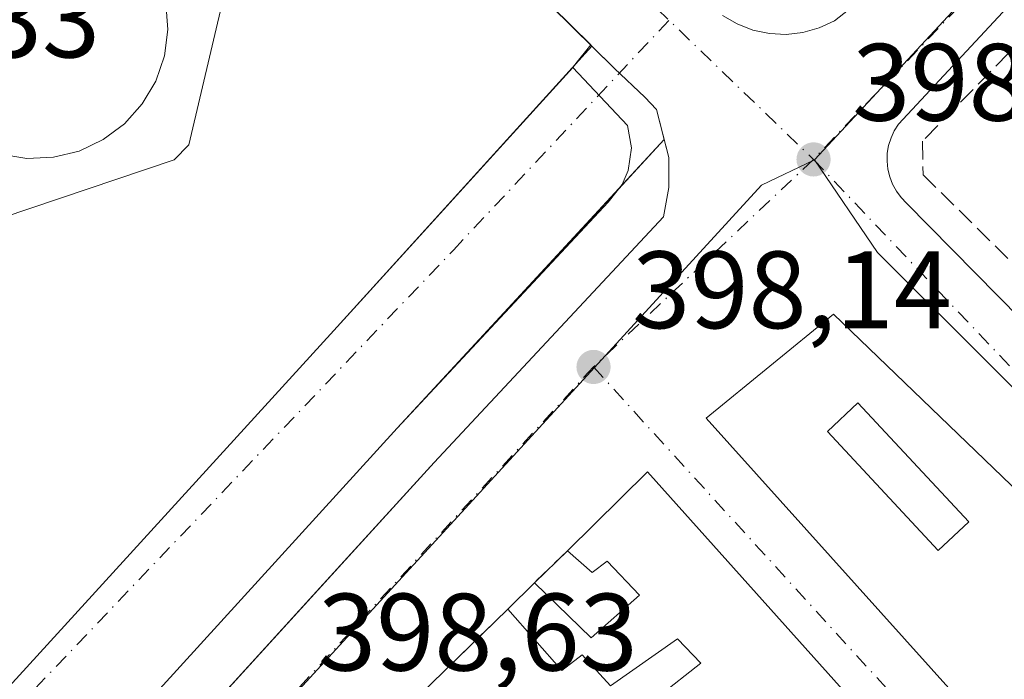
# Model space of a CAD drawing. Units: metres. Extents: x 598217 to 601729, y 4657407 to 4659769.
# Drawn here: x 599100 to 599190, y 4659270 to 4659331 of the extents above; entities that cross this region are included whole.
import ezdxf

# ---------------------------------------------------------------- set-up
doc = ezdxf.new("R2010")
doc.units = ezdxf.units.M
doc.header["$MEASUREMENT"] = 0
doc.linetypes.add('DGN Style 3', pattern=[2.307223458686699, 1.648016756204785, -0.6592067024819142])
doc.linetypes.add('DGN Style 4', pattern=[2.6384748266838614, 1.318413404963828, -0.6592067024819142, 0.001648016756204785, -0.6592067024819142])
for name, color, linetype, lineweight in [('Comarca CxS', 21, 'Continuous', 0), ('Comunidad Autónoma CxS', 142, 'Continuous', 0), ('Edificación Cxs', 1, 'Continuous', 13), ('Elemento construido', 1, 'Continuous', 0), ('Estación de autobuses Cxs', 135, 'Continuous', 0), ('Explanada Cxs', 7, 'Continuous', 0), ('Huerta CxS', 92, 'Continuous', 0), ('Municipio CxS', 4, 'Continuous', 0), ('Muro lineal', 1, 'DGN Style 3', 13), ('Núcleo urbano CxS', 7, 'Continuous', 0), ('Parque-jardín CxS', 135, 'Continuous', 0), ('Provincia CxS', 1, 'Continuous', 0), ('Punto de cota en terreno', 7, 'Continuous', 0), ('Rótulo de punto de cota en terreno', 7, 'Continuous', 0), ('Vía urbana Cxs', 4, 'Continuous', 0), ('Vía urbana eje', 4, 'DGN Style 4', 0)]:
    doc.layers.add(name, color=color, linetype=linetype, lineweight=lineweight)
doc.styles.add('Style-Arial', font='txt')

# ---------------------------------------------------------------- blocks, each defined once
blk = doc.blocks.new('5PATER')
at = {"layer": 'Huerta CxS', "linetype": 'Continuous', "lineweight": 0}
h = blk.add_hatch(color=51, dxfattribs=at)
edge = h.paths.add_edge_path()
edge.add_ellipse((0, 0), major_axis=(-0.1095731443231308, -0.1110710700762829), ratio=0.9994222409660322, start_angle=0, end_angle=360)
blk = doc.blocks.new('*U38')
at = {"layer": 'Vía urbana Cxs', "color": 4, "linetype": 'Continuous', "lineweight": 0}
for points in [[(599094.9901000002, 4659243.110099999, 401.0549000000028), (599126.6196999997, 4659277.7849, 401.1736999999994), (599137.9901000002, 4659290.2501, 400.4821999999986), (599158.8800999997, 4659312.630100001, 400.8328000000038), (599159.3701, 4659315.300100001, 399.699099999998), (599159.3701, 4659318.020099999, 398.9907999999996), (599158.9552999996, 4659319.660700001, 398.8784000000014), (599158.2600999996, 4659322.4101, 398.574099999998), (599157.2001, 4659323.520099999, 398.6168999999936), (599154.4200999998, 4659326.1501, 398.866599999994), (599152.3487, 4659328.1908, 399.1361999999936), (599125.4401000004, 4659354.700099999, 400.6037999999971)], [(599164.2801000001, 4659330.970100001, 398.6379000000015), (599165.6001000004, 4659330.200099999, 398.520399999994), (599167.0401, 4659329.640100001, 398.4146999999939), (599168.5401, 4659329.3301, 398.3659000000043), (599170.0800999999, 4659329.2501, 398.3442000000068), (599171.6001000004, 4659329.4301, 398.3518999999943), (599173.0800999999, 4659329.840100001, 398.3794000000053), (599174.4801000003, 4659330.4901, 398.398199999996), (599176.8701, 4659332.4101, 398.4758000000002)], [(599204.2901, 4659346.8301, 397.8289999999979), (599180.3201000001, 4659321.0801, 399.1640000000043), (599179.9301000005, 4659320.470100001, 399.241200000004), (599179.6300999997, 4659319.8201, 399.3175999999949), (599179.4101, 4659319.130100001, 399.4055999999982), (599179.2901, 4659318.420100001, 399.5335999999952), (599179.2701000003, 4659317.700099999, 399.7268999999943), (599179.3400999998, 4659316.9801, 399.7341000000015), (599179.5100999996, 4659316.280099999, 399.7106000000058), (599179.7701000003, 4659315.610099999, 399.7308000000049), (599180.1201, 4659314.9801, 399.7805999999982), (599180.5500999996, 4659314.4001, 399.8445000000065), (599181.0500999996, 4659313.880100001, 399.913400000005), (599193.5601000005, 4659301.170100001, 399.093200000003), (599196.7901, 4659298.460100001, 398.8413), (599250.0701000001, 4659246.2501, 398.4187999999995), (599287.9200999998, 4659208.3201, 399.1159999999945)], [(599279.4600999998, 4659201.5701, 401.0285000000004), (599253.7100999998, 4659226.790100001, 399.821299999996), (599253.1736000003, 4659225.533199999, 400.3886000000057), (599240.9600999998, 4659237.710100001, 399.9710999999952), (599235.3501000004, 4659243.370100001, 399.7844999999944), (599234.0301000001, 4659244.690099999, 399.9784999999974), (599207.8901000004, 4659271.0101, 400.7403999999952), (599196.2701000003, 4659282.710100001, 400.0773999999947), (599174.3800999997, 4659303.7601, 401.4471000000049), (599162.7801000001, 4659294.280099999, 400.9024000000064), (599210.5500999996, 4659241.170100001, 402.655899999998), (599246.8000999996, 4659200.920100001, 402.3965000000026), (599253.8901000004, 4659193.100099999, 400.2387000000017), (599264.4200999998, 4659181.950099999, 400.1257000000041), (599265.3339000001, 4659181.6702, 400.2752000000037), (599266.6401000004, 4659179.100099999, 399.8557000000001), (599267.1601, 4659179.1501, 399.9312000000064)]]:
    blk.add_polyline3d(points, dxfattribs=at)
blk.add_polyline3d([(599223.5301000001, 4659162.960100001, 400.7050000000018), (599237.1201, 4659148.420100001, 400.2002999999968), (599237.5701000001, 4659148.130100001, 400.2072000000044), (599238.0601000005, 4659147.9101, 400.2059000000008), (599238.5701000001, 4659147.7601, 400.2045000000071), (599239.1001000004, 4659147.690099999, 400.2026000000042), (599239.6401000004, 4659147.700099999, 400.2002999999968), (599240.1700999998, 4659147.780099999, 400.1975999999996), (599240.6801000005, 4659147.940099999, 400.194399999993), (599241.1601, 4659148.1801, 400.1906000000017), (599241.6001000004, 4659148.4801, 400.1864999999962), (599242.0000999998, 4659148.840100001, 400.1818000000058), (599242.3300999999, 4659149.2601, 400.1768000000012), (599259.3201000001, 4659170.0101, 399.6036000000022), (599259.2100999998, 4659174.4901, 399.4588999999978), (599245.3800999997, 4659189.710100001, 402.0271999999969), (599246.0500999996, 4659190.530099999, 401.2887999999948), (599157.4401000004, 4659289.390100001, 400.8194999999978), (599150.1201, 4659282.210100001, 403.297000000006), (599147.1201, 4659279.280099999, 402.3657999999996), (599144.6801000005, 4659276.890100001, 402.1385000000009), (599137.7401000002, 4659270.120100001, 404.9340999999986), (599131.8701, 4659264.370100001, 401.6830000000046)], close=True, dxfattribs=at)
blk = doc.blocks.new('*U41')
at = {"layer": 'Vía urbana Cxs', "color": 4, "linetype": 'Continuous', "lineweight": 0}
blk.add_polyline3d([(599158.9552999996, 4659319.660700001, 398.8784000000014), (599134.6201, 4659293.360099999, 400.2265999999945), (599091.6001000004, 4659246.210100001, 400.3193000000028), (599051.4001000002, 4659202.350099999, 400.1068999999989), (599020.3701, 4659167.520099999, 400.8372999999993), (599019.4700999996, 4659166.920100001, 400.3920999999973), (599015.4700999996, 4659162.8301, 399.3592000000062), (599009.8640000002, 4659169.427400001, 398.8049000000028), (598999.5127999998, 4659181.608700001, 401.5767000000051), (598994.9342, 4659186.9967, 402.8349000000017), (598997.5000999998, 4659189.2601, 402.700800000006), (599003.5000999998, 4659195.950099999, 400.2599999999948), (599020.3502000002, 4659214.7501, 399.6083000000072), (599076.7202000003, 4659277.630100001, 406.3558000000049), (599083.0800999999, 4659271.5801, 401.1833000000042), (599055.3601000002, 4659240.520099999, 400.4222000000009), (599064.5401999997, 4659231.970100001, 398.9700000000012), (599100.1801000005, 4659270.860099999, 399.4943999999959), (599128.5201000003, 4659301.9301, 399.2498000000051), (599152.3487, 4659328.1908, 399.1361999999936), (599154.4200999998, 4659326.1501, 398.866599999994), (599157.2001, 4659323.520099999, 398.6168999999936), (599158.2600999996, 4659322.4101, 398.574099999998)], close=True, dxfattribs=at)
blk = doc.blocks.new('*U56')
at = {"layer": 'Edificación Cxs', "color": 1, "linetype": 'Continuous', "lineweight": 13, "elevation": 404.9340999999986, "flags": 128}
blk.add_lwpolyline([(599154.5701000001, 4659265.870100001), (599162.2801000001, 4659271.960100001), (599160.1700999998, 4659274.190099999), (599154.0701000001, 4659269.890100001), (599151.4600999998, 4659272.720100001), (599149.6101000002, 4659271.280099999), (599144.6801000005, 4659276.890100001), (599147.1201, 4659279.280099999), (599152.2901, 4659274.2601), (599156.7001, 4659278.1501), (599153.7600999996, 4659281.2501), (599152.3701, 4659280.210100001), (599150.1201, 4659282.210100001), (599157.4401000004, 4659289.390100001), (599246.0500999996, 4659190.530099999)], dxfattribs=at)
blk = doc.blocks.new('*U58')
at = {"layer": 'Edificación Cxs', "color": 1, "linetype": 'Continuous', "lineweight": 13, "elevation": 404.5797000000023, "flags": 128}
blk.add_lwpolyline([(599210.5500999996, 4659241.170100001), (599162.7801000001, 4659294.280099999), (599174.3800999997, 4659303.7601), (599196.2701000003, 4659282.710100001)], dxfattribs=at)
at = {"layer": 'Edificación Cxs', "color": 1, "linetype": 'Continuous', "lineweight": 13}
blk.add_3dface([(599173.8300999999, 4659293.0801, 404.579700000002), (599183.9401000004, 4659282.2401, 404.579700000002), (599186.7200999996, 4659284.840100001, 404.579700000002), (599176.6101000002, 4659295.6801, 404.579700000002)], dxfattribs=at)

msp = doc.modelspace()

# ---------------------------------------------------------------- linework, layer by layer
at = {"layer": 'Comarca CxS', "color": 21, "linetype": 'Continuous', "lineweight": 0}
msp.add_3dface([(601696.5000007495, 4657455.419983435), (598248.960000724, 4657406.719983435), (598216.8500007233, 4659719.819983411), (601663.2400007498, 4659768.51998341)], dxfattribs=at)
at = {"layer": 'Comunidad Autónoma CxS', "color": 142, "linetype": 'Continuous', "lineweight": 0}
msp.add_3dface([(601696.5000007495, 4657455.419983435), (598248.960000724, 4657406.719983435), (598216.8500007233, 4659719.819983411), (601663.2400007498, 4659768.51998341)], dxfattribs=at)
at = {"layer": 'Edificación Cxs', "color": 1, "linetype": 'Continuous', "lineweight": 13, "elevation": 402.2314000000043, "flags": 128}
msp.add_lwpolyline([(599113.5201000003, 4659332.110099999), (599113.6901000004, 4659329.690099999), (599113.3800999997, 4659327.290100001), (599112.6001000004, 4659325.0001), (599111.3701, 4659322.9101), (599109.7500999998, 4659321.100099999), (599107.8101000005, 4659319.6601), (599105.6201, 4659318.620100001), (599103.2701000003, 4659318.050100001), (599100.8501000004, 4659317.950099999), (599098.4600999998, 4659318.3301), (599096.1901000004, 4659319.190099999), (599094.1401000004, 4659320.470100001), (599092.3800999997, 4659322.140100001), (599091.0000999998, 4659324.130100001), (599090.0301000001, 4659326.350099999), (599089.5201000003, 4659328.720100001), (599089.5000999998, 4659331.140100001)], dxfattribs=at)
at = {"layer": 'Edificación Cxs', "color": 1, "linetype": 'Continuous', "lineweight": 13, "extrusion": (0.1676706227378668, 0.1644638075403205, 0.9720278896616272), "elevation": 867135.182360377, "flags": 128}
msp.add_lwpolyline([(2906712.019769378, -3587059.178778587), (2906712.019769379, -3587069.727371207)], dxfattribs=at)
at = {"layer": 'Edificación Cxs', "color": 1, "linetype": 'Continuous', "lineweight": 13, "extrusion": (0.4272322856501357, 0.3868154315628241, 0.8172186953337686), "elevation": 2058591.995994681, "flags": 128}
msp.add_lwpolyline([(3051797.698398084, -2918338.092384206), (3051664.940766031, -2918337.278090516), (3051664.782584954, -2918335.996874959)], dxfattribs=at)
at = {"layer": 'Edificación Cxs', "color": 1, "linetype": 'Continuous', "lineweight": 13, "extrusion": (-0.04743718133362577, -0.04646510792687284, 0.9977929181811549), "elevation": -244514.2874472339, "flags": 128}
msp.add_lwpolyline([(-2909282.500895827, 3680234.19652105), (-2909282.500895827, 3680237.619584777)], dxfattribs=at)
at = {"layer": 'Edificación Cxs', "color": 1, "linetype": 'Continuous', "lineweight": 13}
for points in [[(599089.5000999998, 4659331.140100001, 400.9961999999941), (599089.5201000003, 4659328.720100001, 401.027900000001), (599090.0301000001, 4659326.350099999, 401.1621000000014), (599091.0000999998, 4659324.130100001, 401.247000000003), (599092.3800999997, 4659322.140100001, 401.3972000000067), (599094.1401000004, 4659320.470100001, 401.1380000000063), (599096.1901000004, 4659319.190099999, 401.1040999999968), (599098.4600999998, 4659318.3301, 401.1462999999931), (599100.8501000004, 4659317.950099999, 401.2986999999994), (599103.2701000003, 4659318.050100001, 401.4640999999974), (599105.6201, 4659318.620100001, 401.3285999999935), (599107.8101000005, 4659319.6601, 401.6331999999966), (599109.7500999998, 4659321.100099999, 401.7712999999931), (599111.3701, 4659322.9101, 401.6187999999966), (599112.6001000004, 4659325.0001, 401.7841999999946), (599113.3800999997, 4659327.290100001, 402.1667000000016), (599113.6901000004, 4659329.690099999, 402.0535999999993), (599113.5201000003, 4659332.110099999, 402.2314000000042)], [(599253.8901000004, 4659193.100099999, 400.2387000000017), (599246.8000999996, 4659200.920100001, 402.3965000000026), (599210.5500999996, 4659241.170100001, 402.655899999998), (599162.7801000001, 4659294.280099999, 400.9024000000064), (599174.3800999997, 4659303.7601, 401.4471000000049)], [(599174.3800999997, 4659303.7601, 401.4471000000049), (599196.2701000003, 4659282.710100001, 400.0773999999947), (599207.8901000004, 4659271.0101, 400.7403999999952), (599234.0301000001, 4659244.690099999, 399.9784999999974)], [(599186.7200999996, 4659284.840100001, 402.1193999999959), (599176.6101000002, 4659295.6801, 402.6386000000057), (599173.8300999999, 4659293.0801, 403.7639999999956), (599183.9401000004, 4659282.2401, 403.4603999999963), (599186.7200999996, 4659284.840100001, 402.1193999999959)], [(599186.7200999996, 4659284.840100001, 402.1193999999959), (599176.6101000002, 4659295.6801, 402.6386000000057), (599173.8300999999, 4659293.0801, 403.7639999999956), (599183.9401000004, 4659282.2401, 403.4603999999963), (599186.7200999996, 4659284.840100001, 402.1193999999959)], [(599147.1201, 4659279.280099999, 402.3657999999996), (599152.2901, 4659274.2601, 401.7626000000019), (599156.7001, 4659278.1501, 403.7364999999991), (599153.7600999996, 4659281.2501, 403.5651999999973), (599152.3701, 4659280.210100001, 402.6704000000027), (599150.1201, 4659282.210100001, 403.297000000006)], [(599151.6001000004, 4659261.440099999, 401.5516999999964), (599152.3400999998, 4659262.2301, 401.5013000000035), (599148.5100999996, 4659266.920100001, 401.7620000000024), (599151.6001000004, 4659269.300100001, 401.5807000000059), (599154.5701000001, 4659265.870100001, 401.4608000000007), (599162.2801000001, 4659271.960100001, 403.700800000006), (599160.1700999998, 4659274.190099999, 403.6217000000034), (599154.0701000001, 4659269.890100001, 401.6630000000005), (599151.4600999998, 4659272.720100001, 401.8515999999945), (599149.6101000002, 4659271.280099999, 401.6965000000055), (599144.6801000005, 4659276.890100001, 402.1385000000009)]]:
    msp.add_polyline3d(points, dxfattribs=at)
msp.add_3dface([(599186.7200999996, 4659284.840100001, 403.7639999999956), (599183.9401000004, 4659282.2401, 403.7639999999956), (599173.8300999999, 4659293.0801, 403.7639999999956), (599176.6101000002, 4659295.6801, 403.7639999999956)], dxfattribs=at)
at = {"layer": 'Elemento construido', "color": 1, "linetype": 'Continuous', "lineweight": 0}
for points in [[(599094.9901000002, 4659243.110099999, 401.0549000000028), (599137.9901000002, 4659290.2501, 400.4821999999986), (599158.8800999997, 4659312.630100001, 400.8328000000038), (599159.3701, 4659315.300100001, 399.699099999998), (599159.3701, 4659318.020099999, 398.9907999999996), (599158.2600999996, 4659322.4101, 398.574099999998), (599157.2001, 4659323.520099999, 398.6168999999936), (599154.4200999998, 4659326.1501, 398.866599999994), (599125.4401000004, 4659354.700099999, 400.6037999999971)], [(599204.2901, 4659346.8301, 397.8289999999979), (599180.3201000001, 4659321.0801, 399.1640000000043), (599179.9301000005, 4659320.470100001, 399.241200000004), (599179.6300999997, 4659319.8201, 399.3175999999949), (599179.4101, 4659319.130100001, 399.4055999999982), (599179.2901, 4659318.420100001, 399.5335999999952), (599179.2701000003, 4659317.700099999, 399.7268999999943), (599179.3400999998, 4659316.9801, 399.7341000000015), (599179.5100999996, 4659316.280099999, 399.7106000000058), (599179.7701000003, 4659315.610099999, 399.7308000000049), (599180.1201, 4659314.9801, 399.7805999999982), (599180.5500999996, 4659314.4001, 399.8445000000065), (599181.0500999996, 4659313.880100001, 399.913400000005), (599193.5601000005, 4659301.170100001, 399.093200000003), (599196.7901, 4659298.460100001, 398.8413), (599250.0701000001, 4659246.2501, 398.4187999999995), (599287.9200999998, 4659208.3201, 399.1159999999945), (599288.4200999998, 4659208.0101, 399.0752999999968), (599288.9501, 4659207.770099999, 399.0372000000062), (599289.5201000003, 4659207.600099999, 399.0059999999939), (599290.1001000004, 4659207.5001, 398.9860000000044), (599290.6901000004, 4659207.4801, 398.991200000004)], [(599164.2801000001, 4659330.970100001, 398.6379000000015), (599165.6001000004, 4659330.200099999, 398.520399999994), (599167.0401, 4659329.640100001, 398.4146999999939), (599168.5401, 4659329.3301, 398.3659000000043), (599170.0800999999, 4659329.2501, 398.3442000000068), (599171.6001000004, 4659329.4301, 398.3518999999943), (599173.0800999999, 4659329.840100001, 398.3794000000053), (599174.4801000003, 4659330.4901, 398.398199999996), (599176.8701, 4659332.4101, 398.4758000000002)]]:
    msp.add_polyline3d(points, dxfattribs=at)
at = {"layer": 'Estación de autobuses Cxs', "color": 135, "linetype": 'Continuous', "lineweight": 0}
msp.add_polyline3d([(599124.1201, 4659355.290100001, 399.5547999999981), (599115.6201, 4659319.1801, 400.3359999999957), (599114.2600999996, 4659317.8201, 400.1429999999964), (599090.7100999998, 4659309.9001, 399.6897000000026), (599089.7701000003, 4659312.610099999, 398.6113000000041), (599083.6201, 4659310.8301, 399.2764000000025), (599075.4901000002, 4659318.7501, 402.0059000000037), (599090.6201, 4659335.140100001, 401.2546000000002), (599090.8701, 4659335.7601, 401.2744999999995), (599092.2200999996, 4659337.770099999, 401.5516000000061), (599093.9401000004, 4659339.470100001, 401.2673000000068), (599095.6300999997, 4659340.5801, 401.2498000000051), (599107.5100999996, 4659353.450099999, 398.2042999999976), (599108.9700999996, 4659354.360099999, 398.2054999999964), (599110.5000999998, 4659355.120100001, 398.2060000000056), (599112.1001000004, 4659355.7301, 398.2063000000053), (599113.7600999996, 4659356.1801, 398.2158000000054), (599115.4501, 4659356.460100001, 398.2299000000057), (599117.1601, 4659356.5801, 398.2458000000042), (599118.8701, 4659356.540100001, 398.3300000000018), (599120.5701000001, 4659356.3201, 398.4536999999983), (599122.2500999998, 4659355.940099999, 398.6257000000041), (599123.8701, 4659355.4001, 399.3868999999977)], close=True, dxfattribs=at)
msp.add_polyline3d([(599075.4901000002, 4659318.7501, 402.0059000000037), (599083.6201, 4659310.8301, 399.2764000000025), (599089.7701000003, 4659312.610099999, 398.6113000000041), (599090.7100999998, 4659309.9001, 399.6897000000026), (599114.2600999996, 4659317.8201, 400.1429999999964), (599115.6201, 4659319.1801, 400.3359999999957), (599124.1201, 4659355.290100001, 399.5547999999981)], dxfattribs=at)
at = {"layer": 'Explanada Cxs', "color": 7, "linetype": 'Continuous', "lineweight": 0}
for points in [[(599124.1201, 4659355.290100001, 399.5547999999981), (599115.6201, 4659319.1801, 400.3359999999957), (599114.2600999996, 4659317.8201, 400.1429999999964), (599090.7100999998, 4659309.9001, 399.6897000000026), (599089.7701000003, 4659312.610099999, 398.6113000000041), (599083.6201, 4659310.8301, 399.2764000000025), (599075.4901000002, 4659318.7501, 402.0059000000037), (599090.6201, 4659335.140100001, 401.2546000000002)], [(599124.1201, 4659355.290100001, 399.5547999999981), (599115.6201, 4659319.1801, 400.3359999999957), (599114.2600999996, 4659317.8201, 400.1429999999964), (599090.7100999998, 4659309.9001, 399.6897000000026), (599089.7701000003, 4659312.610099999, 398.6113000000041), (599083.6201, 4659310.8301, 399.2764000000025), (599075.4901000002, 4659318.7501, 402.0059000000037)], [(599089.5000999998, 4659331.140100001, 400.9961999999941), (599089.5201000003, 4659328.720100001, 401.027900000001), (599090.0301000001, 4659326.350099999, 401.1621000000014), (599091.0000999998, 4659324.130100001, 401.247000000003), (599092.3800999997, 4659322.140100001, 401.3972000000067), (599094.1401000004, 4659320.470100001, 401.1380000000063), (599096.1901000004, 4659319.190099999, 401.1040999999968), (599098.4600999998, 4659318.3301, 401.1462999999931), (599100.8501000004, 4659317.950099999, 401.2986999999994), (599103.2701000003, 4659318.050100001, 401.4640999999974), (599105.6201, 4659318.620100001, 401.3285999999935), (599107.8101000005, 4659319.6601, 401.6331999999966), (599109.7500999998, 4659321.100099999, 401.7712999999931), (599111.3701, 4659322.9101, 401.6187999999966), (599112.6001000004, 4659325.0001, 401.7841999999946), (599113.3800999997, 4659327.290100001, 402.1667000000016), (599113.6901000004, 4659329.690099999, 402.0535999999993), (599113.5201000003, 4659332.110099999, 402.2314000000042)], [(599089.5000999998, 4659331.140100001, 400.9961999999941), (599089.5201000003, 4659328.720100001, 401.027900000001), (599090.0301000001, 4659326.350099999, 401.1621000000014), (599091.0000999998, 4659324.130100001, 401.247000000003), (599092.3800999997, 4659322.140100001, 401.3972000000067), (599094.1401000004, 4659320.470100001, 401.1380000000063), (599096.1901000004, 4659319.190099999, 401.1040999999968), (599098.4600999998, 4659318.3301, 401.1462999999931), (599100.8501000004, 4659317.950099999, 401.2986999999994), (599103.2701000003, 4659318.050100001, 401.4640999999974), (599105.6201, 4659318.620100001, 401.3285999999935), (599107.8101000005, 4659319.6601, 401.6331999999966), (599109.7500999998, 4659321.100099999, 401.7712999999931), (599111.3701, 4659322.9101, 401.6187999999966), (599112.6001000004, 4659325.0001, 401.7841999999946), (599113.3800999997, 4659327.290100001, 402.1667000000016), (599113.6901000004, 4659329.690099999, 402.0535999999993), (599113.5201000003, 4659332.110099999, 402.2314000000042)], [(599076.7200999996, 4659277.630100001, 406.3557000000001), (599083.0800999999, 4659271.5801, 401.1833000000042), (599055.3601000002, 4659240.520099999, 400.4222000000009), (599064.5401, 4659231.970100001, 398.9700000000012), (599100.1801000005, 4659270.860099999, 399.4943999999959), (599128.5201000003, 4659301.9301, 399.2498000000051), (599150.6101000002, 4659326.2301, 399.8840000000055), (599155.6201, 4659320.960100001, 398.9042999999947), (599155.9600999998, 4659318.9101, 399.2241999999969), (599155.6601, 4659316.850099999, 399.7407999999996), (599155.1201, 4659315.5801, 400.3125), (599153.8400999998, 4659313.950099999, 401.0146999999997), (599134.6201, 4659293.360099999, 400.2265999999945), (599091.6001000004, 4659246.210100001, 400.3193000000028)]]:
    msp.add_polyline3d(points, dxfattribs=at)
msp.add_polyline3d([(599091.6001000004, 4659246.210100001, 400.3193000000028), (599051.4001000002, 4659202.350099999, 400.1068999999989), (599020.3701, 4659167.520099999, 400.8372999999993), (599019.4700999996, 4659166.920100001, 400.3920999999973), (599017.3201000001, 4659167.9801, 399.4893000000012), (599002.8201000001, 4659183.420100001, 400.7502999999998), (598997.5000999998, 4659189.2601, 402.700800000006), (599003.5000999998, 4659195.950099999, 400.2599999999948), (599020.3501000004, 4659214.7501, 399.6083000000072), (599076.7200999996, 4659277.630100001, 406.3557000000001), (599083.0800999999, 4659271.5801, 401.1833000000042), (599055.3601000002, 4659240.520099999, 400.4222000000009), (599064.5401, 4659231.970100001, 398.9700000000012), (599100.1801000005, 4659270.860099999, 399.4943999999959), (599128.5201000003, 4659301.9301, 399.2498000000051), (599150.6101000002, 4659326.2301, 399.8840000000055), (599155.6201, 4659320.960100001, 398.9042999999947), (599155.9600999998, 4659318.9101, 399.2241999999969), (599155.6601, 4659316.850099999, 399.7407999999996), (599155.1201, 4659315.5801, 400.3125), (599153.8400999998, 4659313.950099999, 401.0146999999997), (599134.6201, 4659293.360099999, 400.2265999999945)], close=True, dxfattribs=at)
at = {"layer": 'Municipio CxS', "color": 4, "linetype": 'Continuous', "lineweight": 0}
msp.add_3dface([(601696.5000007495, 4657455.419983435), (598248.960000724, 4657406.719983435), (598216.8500007233, 4659719.819983411), (601663.2400007498, 4659768.51998341)], dxfattribs=at)
at = {"layer": 'Muro lineal', "color": 1, "linetype": 'DGN Style 3', "lineweight": 13, "extrusion": (-0.1550858425549321, -0.1514671729741978, 0.9762203014433942), "elevation": -798254.2989265054, "flags": 128}
msp.add_lwpolyline([(-2914635.797692685, 3596606.731833819), (-2914635.797692684, 3596602.436250803)], dxfattribs=at)
at = {"layer": 'Muro lineal', "color": 1, "linetype": 'DGN Style 3', "lineweight": 13, "extrusion": (0.1983258999910723, 0.1934677727472273, 0.9608522562293115), "elevation": 1020632.226131012, "flags": 128}
msp.add_lwpolyline([(2916828.199719647, -3538115.142322328), (2916828.199719646, -3538105.052135047)], dxfattribs=at)
at = {"layer": 'Muro lineal', "color": 1, "linetype": 'DGN Style 3', "lineweight": 13}
msp.add_polyline3d([(599202.5701000001, 4659324.960100001, 399.9676999999938), (599195.1700999998, 4659332.5101, 398.3132000000041), (599182.5100999996, 4659319.5101, 401.1729999999953), (599182.5500999996, 4659316.470100001, 402.0685999999987), (599194.2901, 4659304.880100001, 400.4903000000049), (599195.6401000004, 4659306.380100001, 401.6218999999983)], dxfattribs=at)
at = {"layer": 'Núcleo urbano CxS', "color": 7, "linetype": 'Continuous', "lineweight": 0, "extrusion": (-0.7317337659106468, 0.6813861066527785, 0.01669339650255021), "elevation": 2736366.202278531, "flags": 128}
msp.add_lwpolyline([(-3818284.338894018, -45288.11673861454), (-3818197.979932998, -45287.67497705752), (-3818180.150728389, -45287.53865806221)], dxfattribs=at)
at = {"layer": 'Núcleo urbano CxS', "color": 7, "linetype": 'Continuous', "lineweight": 0, "extrusion": (0.002864625285558897, 0.002999354067304718, 0.9999913988615865), "elevation": 16089.36378927335, "flags": 128}
msp.add_lwpolyline([(599116.0131465961, 4659348.522888863), (598962.1751314463, 4659187.45096435)], dxfattribs=at)
at = {"layer": 'Núcleo urbano CxS', "color": 7, "linetype": 'Continuous', "lineweight": 0, "extrusion": (0.00883706915980355, 0.01537129450083747, 0.9998428024014742), "elevation": 77312.63119504206, "flags": 128}
msp.add_lwpolyline([(599145.7485538325, 4658679.828713199), (599151.4658278674, 4658671.369113738), (599263.012125033, 4658560.291643938), (599263.5200450923, 4658559.783530422)], dxfattribs=at)
at = {"layer": 'Núcleo urbano CxS', "color": 7, "linetype": 'Continuous', "lineweight": 0}
for points in [[(599471.4301000005, 4659175.9463, 399.3693999999959), (599467.6253000004, 4659161.737299999, 399.6215999999986), (599462.3091000002, 4659141.875499999, 399.8891000000003), (599433.1303000003, 4659055.875499999, 400.1815999999963), (599357.4467000002, 4659130.6041, 399.3598000000056), (599290.4512999998, 4659197.7917, 398.8221999999951), (599289.9433000004, 4659198.299699999, 398.8154000000068), (599178.3863000004, 4659309.3641, 398.0973999999987), (599172.6681000004, 4659317.822699999, 398.0179000000062), (599184.8167000003, 4659330.872300001, 397.8815999999933), (599243.6633000001, 4659394.0779, 397.4398999999976), (599406.6589000003, 4659231.4561, 398.8027000000002), (599470.8771000003, 4659176.417300001, 399.3619999999937)], [(599290.4512999998, 4659197.7917, 398.8221999999951), (599268.6319000004, 4659174.3585, 399.1774000000005), (599240.0258999999, 4659139.439900001, 399.7657999999938), (599217.1826999999, 4659110.894900001, 400.2544999999955), (599210.6250999998, 4659110.2929, 400.2010000000009), (599206.7830999997, 4659114.4301, 400.1340000000055), (599175.8573000003, 4659147.730900001, 399.5405000000028), (599160.6325000003, 4659164.012700001, 399.4220999999961), (599156.4338999996, 4659168.4977, 399.3570000000037), (599120.1261, 4659207.316299999, 399.1211000000039), (599100.0387000004, 4659228.787500001, 398.9480999999942), (599097.8800999997, 4659231.0975, 398.8898999999947), (599093.9644999999, 4659235.2797, 398.866599999994), (599123.6562999999, 4659267.392700001, 398.6321000000025), (599123.9590999996, 4659267.720100001, 398.6300000000047), (599152.6020999998, 4659298.9113, 398.2967999999965), (599167.8346999995, 4659315.5001, 398.0935999999929), (599172.6681000004, 4659317.822699999, 398.0179000000062), (599178.3863000004, 4659309.3641, 398.0973999999987), (599289.9433000004, 4659198.299699999, 398.8154000000068)]]:
    msp.add_polyline3d(points, close=True, dxfattribs=at)
for points in [[(599184.8167000003, 4659330.872300001, 397.8815999999933), (599172.6681000004, 4659317.822699999, 398.0179000000062), (599167.8346999995, 4659315.5001, 398.0935999999929), (599152.6020999998, 4659298.9113, 398.2967999999965), (599123.9590999996, 4659267.720100001, 398.6300000000047), (599123.6562999999, 4659267.392700001, 398.6321000000025), (599093.9644999999, 4659235.2797, 398.866599999994), (599017.4559000004, 4659152.331499999, 399.0825999999943), (599010.8687000005, 4659159.870100001, 398.8801999999997), (599010.5377000002, 4659160.249100001, 398.8672999999981), (599008.8309000004, 4659162.2633, 398.7948999999935), (599000.4127000002, 4659172.148499999, 398.8300000000018), (598997.1394999997, 4659175.5437, 398.9277000000002), (598969.8633000003, 4659209.6391, 398.9554000000062), (598965.7755000005, 4659214.751300001, 398.9199999999983), (599119.6114999996, 4659375.8225, 397.9961999999941)], [(599172.6681000004, 4659317.822699999, 398.0179000000062), (599167.8346999995, 4659315.5001, 398.0935999999929), (599152.6020999998, 4659298.9113, 398.2967999999965), (599123.9590999996, 4659267.720100001, 398.6300000000047), (599123.6562999999, 4659267.392700001, 398.6321000000025), (599093.9644999999, 4659235.2797, 398.866599999994)]]:
    msp.add_polyline3d(points, dxfattribs=at)
at = {"layer": 'Parque-jardín CxS', "color": 135, "linetype": 'Continuous', "lineweight": 0, "extrusion": (-0.6262246340236306, -0.6582633152734539, 0.4177704100426112), "elevation": -3442102.020969854, "flags": 128}
msp.add_lwpolyline([(-2777408.312786954, 1583186.132964056), (-2777406.949761777, 1583187.287547691), (-2777369.321660303, 1583185.714496279)], dxfattribs=at)
at = {"layer": 'Parque-jardín CxS', "color": 135, "linetype": 'Continuous', "lineweight": 0, "extrusion": (0.1789780943197852, 0.2247477573985606, 0.9578388629085666), "elevation": 1154791.056596514, "flags": 128}
msp.add_lwpolyline([(2433849.899139971, -3848526.466364848), (2433849.899139971, -3848524.206056681)], dxfattribs=at)
at = {"layer": 'Parque-jardín CxS', "color": 135, "linetype": 'Continuous', "lineweight": 0, "extrusion": (-0.01298786324763588, -0.01428723752507123, 0.9998135777494538), "elevation": -73950.77729222502, "flags": 128}
msp.add_lwpolyline([(599105.2580814078, 4658745.185590792), (599083.1617072445, 4658720.88311029)], dxfattribs=at)
at = {"layer": 'Parque-jardín CxS', "color": 135, "linetype": 'Continuous', "lineweight": 0, "extrusion": (0.07947382578972058, 0.09979352753207092, 0.9918292004559309), "elevation": 512984.008261272, "flags": 128}
msp.add_lwpolyline([(2433927.594145729, -3985116.077891249), (2433927.594145729, -3985115.607571815)], dxfattribs=at)
at = {"layer": 'Parque-jardín CxS', "color": 135, "linetype": 'Continuous', "lineweight": 0, "extrusion": (-0.7302259501126569, 0.6672205084392925, 0.1469246572229444), "elevation": 2671341.269583897, "flags": 128}
msp.add_lwpolyline([(-3843808.227673282, -396388.3816666236), (-3843766.174145725, -396388.1343830244), (-3843713.423452529, -396388.6645364153)], dxfattribs=at)
at = {"layer": 'Parque-jardín CxS', "color": 135, "linetype": 'Continuous', "lineweight": 0}
for points in [[(599075.4901000002, 4659318.7501, 402.0059000000037), (599083.6201, 4659310.8301, 399.2764000000025), (599089.7701000003, 4659312.610099999, 398.6113000000041), (599090.7100999998, 4659309.9001, 399.6897000000026), (599114.2600999996, 4659317.8201, 400.1429999999964), (599115.6201, 4659319.1801, 400.3359999999957), (599124.1201, 4659355.290100001, 399.5547999999981)], [(599090.7100999998, 4659309.9001, 399.6897000000026), (599114.2600999996, 4659317.8201, 400.1429999999964), (599115.6201, 4659319.1801, 400.3359999999957), (599124.1201, 4659355.290100001, 399.5547999999981)], [(599125.4401000004, 4659354.700099999, 400.6037999999971), (599152.2494000001, 4659328.288600001, 399.1745999999985), (599150.6101000002, 4659326.2301, 399.8840000000055), (599128.5201000003, 4659301.9301, 399.2498000000051), (599100.1801000005, 4659270.860099999, 399.4943999999959)]]:
    msp.add_polyline3d(points, dxfattribs=at)
at = {"layer": 'Provincia CxS', "color": 1, "linetype": 'Continuous', "lineweight": 0}
msp.add_3dface([(601696.5000007495, 4657455.419983435), (598248.960000724, 4657406.719983435), (598216.8500007233, 4659719.819983411), (601663.2400007498, 4659768.51998341)], dxfattribs=at)
at = {"layer": 'Vía urbana Cxs', "color": 4, "linetype": 'Continuous', "lineweight": 0, "extrusion": (-0.6260902785103231, -0.6586285976875094, 0.4173958953596109), "elevation": -3443723.655528612, "flags": 128}
msp.add_lwpolyline([(-2775913.411229596, 1582212.060235403), (-2775951.178428741, 1582213.675245893), (-2775952.541639128, 1582212.520880941)], dxfattribs=at)
at = {"layer": 'Vía urbana Cxs', "color": 4, "linetype": 'Continuous', "lineweight": 0, "extrusion": (0.002152742111216734, 0.002372464801219982, 0.9999948685429189), "elevation": 12743.0467739356, "flags": 128}
msp.add_lwpolyline([(599126.2723360715, 4659284.810288677), (599150.1011254085, 4659311.071062583)], dxfattribs=at)
at = {"layer": 'Vía urbana Cxs', "color": 4, "linetype": 'Continuous', "lineweight": 0, "extrusion": (0.1731310783103792, 0.1871129535680076, 0.9669614120171198), "elevation": 975937.7993623607, "flags": 128}
msp.add_lwpolyline([(2724600.031383296, -3700317.742325331), (2724600.031383296, -3700311.393736353)], dxfattribs=at)
at = {"layer": 'Vía urbana Cxs', "color": 4, "linetype": 'Continuous', "lineweight": 0, "extrusion": (-0.006179848946689029, -0.006678962304929454, 0.9999585996077665), "elevation": -34421.59614020414, "flags": 128}
msp.add_lwpolyline([(599145.81952498, 4659189.17522331), (599125.6522402434, 4659167.380037179)], dxfattribs=at)
at = {"layer": 'Vía urbana Cxs', "color": 4, "linetype": 'Continuous', "lineweight": 0, "extrusion": (0.0009789159504514262, 0.001072893702064217, 0.9999989453107768), "elevation": 5985.655116089773, "flags": 128}
msp.add_lwpolyline([(599133.9412428779, 4659289.619785323), (599090.9211727454, 4659242.469758187)], dxfattribs=at)
at = {"layer": 'Vía urbana Cxs', "color": 4, "linetype": 'Continuous', "lineweight": 0, "extrusion": (0.1676706227378668, 0.1644638075403205, 0.9720278896616272), "elevation": 867135.182360377, "flags": 128}
msp.add_lwpolyline([(2906712.019769379, -3587069.727371207), (2906712.019769378, -3587059.178778587)], dxfattribs=at)
at = {"layer": 'Vía urbana Cxs', "color": 4, "linetype": 'Continuous', "lineweight": 0, "extrusion": (0.4272322856501357, 0.3868154315628241, 0.8172186953337686), "elevation": 2058591.995994681, "flags": 128}
msp.add_lwpolyline([(3051664.782584954, -2918335.996874959), (3051664.940766031, -2918337.278090516), (3051797.698398084, -2918338.092384206)], dxfattribs=at)
at = {"layer": 'Vía urbana Cxs', "color": 4, "linetype": 'Continuous', "lineweight": 0, "extrusion": (-0.1550858425549321, -0.1514671729741978, 0.9762203014433942), "elevation": -798254.2989265054, "flags": 128}
msp.add_lwpolyline([(-2914635.797692685, 3596606.731833819), (-2914635.797692684, 3596602.436250803)], dxfattribs=at)
at = {"layer": 'Vía urbana Cxs', "color": 4, "linetype": 'Continuous', "lineweight": 0, "extrusion": (-0.04743718133362577, -0.04646510792687284, 0.9977929181811549), "elevation": -244514.2874472339, "flags": 128}
msp.add_lwpolyline([(-2909282.500895827, 3680237.619584777), (-2909282.500895827, 3680234.19652105)], dxfattribs=at)
at = {"layer": 'Vía urbana Cxs', "color": 4, "linetype": 'Continuous', "lineweight": 0, "extrusion": (0.1983258999910723, 0.1934677727472273, 0.9608522562293115), "elevation": 1020632.226131012, "flags": 128}
msp.add_lwpolyline([(2916828.199719647, -3538115.142322328), (2916828.199719646, -3538105.052135047)], dxfattribs=at)
at = {"layer": 'Vía urbana Cxs', "color": 4, "linetype": 'Continuous', "lineweight": 0}
for points in [[(599204.2901, 4659346.8301, 397.8289999999979), (599180.3201000001, 4659321.0801, 399.1640000000043), (599179.9301000005, 4659320.470100001, 399.241200000004), (599179.6300999997, 4659319.8201, 399.3175999999949), (599179.4101, 4659319.130100001, 399.4055999999982), (599179.2901, 4659318.420100001, 399.5335999999952), (599179.2701000003, 4659317.700099999, 399.7268999999943), (599179.3400999998, 4659316.9801, 399.7341000000015), (599179.5100999996, 4659316.280099999, 399.7106000000058), (599179.7701000003, 4659315.610099999, 399.7308000000049), (599180.1201, 4659314.9801, 399.7805999999982), (599180.5500999996, 4659314.4001, 399.8445000000065), (599181.0500999996, 4659313.880100001, 399.913400000005), (599193.5601000005, 4659301.170100001, 399.093200000003), (599196.7901, 4659298.460100001, 398.8413), (599250.0701000001, 4659246.2501, 398.4187999999995)], [(599164.2801000001, 4659330.970100001, 398.6379000000015), (599165.6001000004, 4659330.200099999, 398.520399999994), (599167.0401, 4659329.640100001, 398.4146999999939), (599168.5401, 4659329.3301, 398.3659000000043), (599170.0800999999, 4659329.2501, 398.3442000000068), (599171.6001000004, 4659329.4301, 398.3518999999943), (599173.0800999999, 4659329.840100001, 398.3794000000053), (599174.4801000003, 4659330.4901, 398.398199999996), (599176.8701, 4659332.4101, 398.4758000000002)], [(599158.9552999996, 4659319.660700001, 398.8784000000014), (599158.2600999996, 4659322.4101, 398.574099999998), (599157.2001, 4659323.520099999, 398.6168999999936), (599154.4200999998, 4659326.1501, 398.866599999994), (599152.3487, 4659328.1908, 399.1361999999936)], [(599158.9552999996, 4659319.660700001, 398.8784000000014), (599158.2600999996, 4659322.4101, 398.574099999998), (599157.2001, 4659323.520099999, 398.6168999999936), (599154.4200999998, 4659326.1501, 398.866599999994), (599152.3487, 4659328.1908, 399.1361999999936)], [(599016.4501, 4659161.860099999, 399.446299999996), (599017.7701000003, 4659161.440099999, 399.5675000000047), (599019.8400999998, 4659161.4801, 399.8629999999976), (599021.1401000004, 4659161.960100001, 400.1460999999982), (599022.2701000003, 4659162.7601, 400.5148000000045), (599054.8000999996, 4659199.270099999, 400.6269000000029), (599094.9901000002, 4659243.110099999, 401.0549000000028), (599126.6196999997, 4659277.7849, 401.1736999999994), (599137.9901000002, 4659290.2501, 400.4821999999986), (599158.8800999997, 4659312.630100001, 400.8328000000038), (599159.3701, 4659315.300100001, 399.699099999998), (599159.3701, 4659318.020099999, 398.9907999999996), (599158.9552999996, 4659319.660700001, 398.8784000000014)], [(599174.3800999997, 4659303.7601, 401.4471000000049), (599162.7801000001, 4659294.280099999, 400.9024000000064), (599210.5500999996, 4659241.170100001, 402.655899999998), (599246.8000999996, 4659200.920100001, 402.3965000000026), (599253.8901000004, 4659193.100099999, 400.2387000000017)], [(599234.0301000001, 4659244.690099999, 399.9784999999974), (599207.8901000004, 4659271.0101, 400.7403999999952), (599196.2701000003, 4659282.710100001, 400.0773999999947), (599174.3800999997, 4659303.7601, 401.4471000000049)], [(599076.7200999996, 4659277.630100001, 406.3557000000001), (599083.0800999999, 4659271.5801, 401.1833000000042), (599055.3601000002, 4659240.520099999, 400.4222000000009), (599064.5401999997, 4659231.970100001, 398.9700000000012), (599100.1801000005, 4659270.860099999, 399.4943999999959), (599128.5201000003, 4659301.9301, 399.2498000000051)]]:
    msp.add_polyline3d(points, dxfattribs=at)
at = {"layer": 'Vía urbana eje', "color": 4, "linetype": 'DGN Style 4', "lineweight": 0, "extrusion": (-0.5366410347735889, 0.5370142953061916, 0.6508702224206654), "elevation": 2180895.391317358, "flags": 128}
msp.add_lwpolyline([(-3717314.456708392, -1869207.4031852), (-3717309.514037206, -1869207.378817092), (-3717250.852904676, -1869205.391960092)], dxfattribs=at)
at = {"layer": 'Vía urbana eje', "color": 4, "linetype": 'DGN Style 4', "lineweight": 0, "extrusion": (0.0009877509995186995, -0.0009505711426732465, 0.9999990603807916), "elevation": -3439.132581243333, "flags": 128}
msp.add_lwpolyline([(599118.209560938, 4659368.34102912), (599171.8746356083, 4659316.696005785)], dxfattribs=at)
at = {"layer": 'Vía urbana eje', "color": 4, "linetype": 'DGN Style 4', "lineweight": 0, "extrusion": (0.003769690938028193, 0.003957650458559869, 0.9999850631049844), "elevation": 21096.68849012987, "flags": 128}
msp.add_lwpolyline([(599202.7030156762, 4659308.546292252), (599166.802198276, 4659270.855997078)], dxfattribs=at)
at = {"layer": 'Vía urbana eje', "color": 4, "linetype": 'DGN Style 4', "lineweight": 0, "extrusion": (0.008675428105302477, 0.008178083024256745, 0.9999289254268217), "elevation": 43700.38607305437, "flags": 128}
msp.add_lwpolyline([(599146.5570407175, 4659116.28059537), (599126.4949439615, 4659097.369962978)], dxfattribs=at)
at = {"layer": 'Vía urbana eje', "color": 4, "linetype": 'DGN Style 4', "lineweight": 0, "extrusion": (0.1011974634155695, 0.1060632497384998, 0.9891964721192464), "elevation": 555210.8836836843, "flags": 128}
msp.add_lwpolyline([(2782895.93353956, -3743725.675538795), (2782810.539703718, -3743721.468052342), (2782728.573952893, -3743720.102303292), (2782727.860137732, -3743720.077835514)], dxfattribs=at)
at = {"layer": 'Vía urbana eje', "color": 4, "linetype": 'DGN Style 4', "lineweight": 0, "extrusion": (0.01181670639052801, 0.0128643306222663, 0.9998474255843843), "elevation": 67417.086856866, "flags": 128}
msp.add_lwpolyline([(599105.952635127, 4658817.186518439), (599077.295891889, 4658785.993937287)], dxfattribs=at)
at = {"layer": 'Vía urbana eje', "color": 4, "linetype": 'DGN Style 4', "lineweight": 0, "extrusion": (0.2390877748111113, 0.2350140006400545, 0.9421281523439514), "elevation": 1238625.845989886, "flags": 128}
msp.add_lwpolyline([(2902799.735141992, -3479599.15720017), (2902682.70265086, -3479594.542774042), (2902629.573907581, -3479594.314289852)], dxfattribs=at)
at = {"layer": 'Vía urbana eje', "color": 4, "linetype": 'DGN Style 4', "lineweight": 0}
msp.add_polyline3d([(599063.0223000003, 4659226.6437, 398.7972000000009), (599083.0553000001, 4659248.795499999, 399.2388999999966), (599099.7241000002, 4659267.686899999, 399.4168999999966), (599139.7291000001, 4659309.596899999, 399.4040999999997), (599159.3844999997, 4659330.539899999, 398.665399999998)], dxfattribs=at)

# ---------------------------------------------------------------- block references
at = {"layer": 'Edificación Cxs', "color": 1, "linetype": 'Continuous', "lineweight": 13}
for name in ['*U58', '*U56']:
    msp.add_blockref(name, (0, 0), dxfattribs=at)
at = {"layer": 'Punto de cota en terreno', "color": 7, "linetype": 'Continuous', "lineweight": 0, "xscale": 10, "yscale": 10, "zscale": 10}
for p in [(599172.5700000003, 4659317.859999999, 398.0099999999948), (599152.5099999999, 4659298.949999999, 398.1399999999995)]:
    msp.add_blockref('5PATER', p, dxfattribs=at)
at = {"layer": 'Vía urbana Cxs', "color": 4, "linetype": 'Continuous', "lineweight": 0}
for name in ['*U38', '*U41']:
    msp.add_blockref(name, (0, 0), dxfattribs=at)

# ---------------------------------------------------------------- texts
at = {"layer": 'Rótulo de punto de cota en terreno', "color": 7, "linetype": 'Continuous', "lineweight": 0, "style": 'Style-Arial'}
for s, p in [('398,33', (599078.3678000001, 4659327.147800001)), ('398,01', (599176.0977999996, 4659321.387800001)), ('398,14', (599156.0378000002, 4659302.477800001)), ('398,63', (599127.3877999998, 4659271.287799999))]:
    msp.add_text(s, height=7.000000000000002, dxfattribs=at).set_placement(p)

doc.saveas('drawing.dxf')
